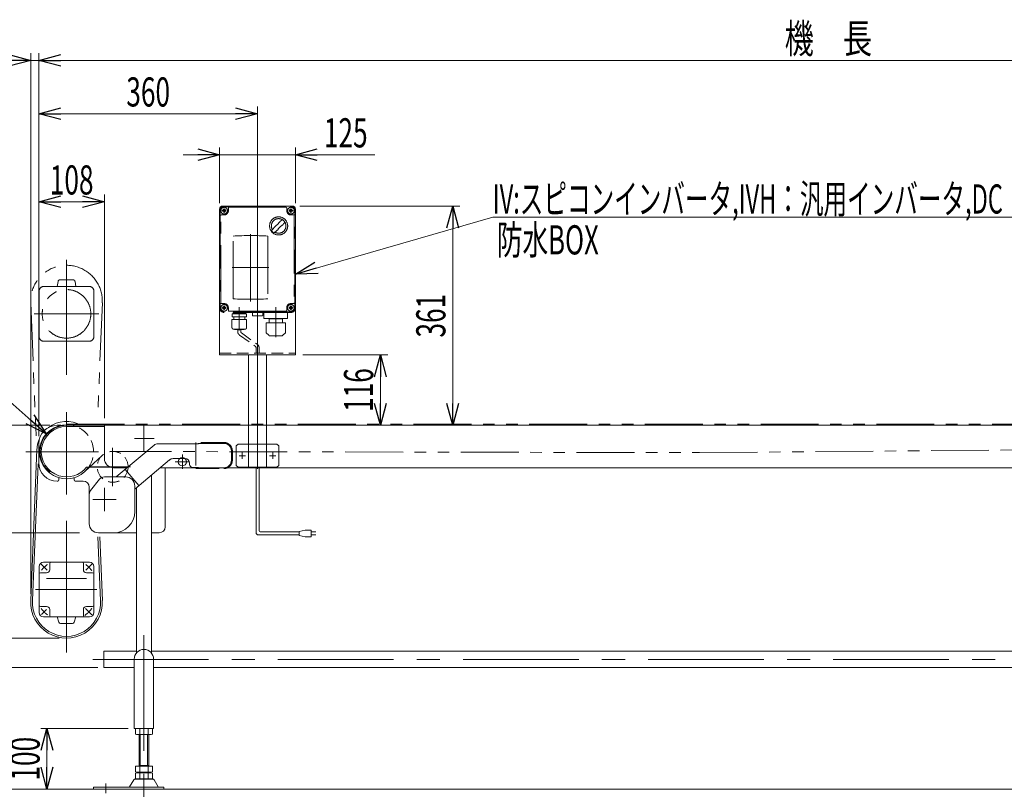
# Model space of a CAD drawing. Units: millimetres. Extents: x -2364 to 2364, y -1622 to 1622.
# Drawn here: x -1538 to 83, y -522 to 745 of the extents above; entities that cross this region are included whole.
import ezdxf
from ezdxf.enums import TextEntityAlignment as Align

# ---------------------------------------------------------------- set-up
doc = ezdxf.new("R2010")
doc.units = ezdxf.units.MM
doc.header["$LTSCALE"] = 3
for name, pattern in [('CENTER', [50.8, 31.75, -6.35, 6.35, -6.35]), ('CENTERX2', [101.6, 63.5, -12.7, 12.7, -12.7]), ('DASHED2', [9.525, 6.35, -3.175]), ('DIVIDE', [31.75, 12.7, -6.35, 0, -6.35, 0, -6.35]), ('PHANTOM', [63.5, 31.75, -6.35, 6.35, -6.35, 6.35, -6.35])]:
    doc.linetypes.add(name, pattern=pattern)
doc.layers.add('L-03', color=7, linetype='Continuous')
doc.layers.add('L-3', color=7, linetype='Continuous')
doc.styles.add('dcStyle0', font='ＭＳ Ｐゴシック')
doc.dimstyles.new('dc_Diam06', dxfattribs={"dimtxt": 48, "dimasz": 36.000023, "dimexe": 6, "dimexo": 6, "dimgap": 10, "dimtad": 2, "dimtih": 1, "dimtoh": 1, "dimdsep": 46, "dimtxsty": 'dcStyle0', "dimblk1": 'OPEN30', "dimblk2": 'OPEN30', "dimsah": 1, "dimcen": 0.09, "dimclrd": 2, "dimclre": 2, "dimclrt": 2, "dimadec": 0, "dimazin": 2, "dimtfac": 1, "dimtdec": 4, "dimtofl": 0, "dimtmove": 0, "dimatfit": 3, "dimfxl": 1, "dimarcsym": 1})
doc.dimstyles.new('dc_Rotated', dxfattribs={"dimtxt": 48, "dimasz": 36.000023, "dimexe": 10, "dimexo": 6, "dimgap": 12, "dimtad": 3, "dimdsep": 46, "dimtxsty": 'dcStyle0', "dimblk1": 'OPEN30', "dimblk2": 'OPEN30', "dimsah": 1, "dimcen": 0.09, "dimclrd": 2, "dimclre": 2, "dimclrt": 2, "dimadec": 0, "dimazin": 2, "dimtfac": 1, "dimtdec": 4, "dimtmove": 0, "dimatfit": 3, "dimfxl": 1, "dimarcsym": 1})
doc.dimstyles.new('dc_Rotated_F2', dxfattribs={"dimtxt": 48, "dimasz": 36.000023, "dimexe": 6, "dimexo": 6, "dimgap": 12, "dimtad": 3, "dimdsep": 46, "dimtxsty": 'dcStyle0', "dimblk1": 'OPEN30', "dimblk2": 'OPEN30', "dimsah": 1, "dimcen": 0.09, "dimse1": 1, "dimclrd": 2, "dimclre": 2, "dimclrt": 2, "dimadec": 0, "dimazin": 2, "dimtfac": 1, "dimtdec": 4, "dimtmove": 0, "dimatfit": 3, "dimfxl": 1, "dimarcsym": 1})

# ---------------------------------------------------------------- blocks, each defined once
blk = doc.blocks.new('_Open30')
at = {"color": 0, "linetype": 'ByBlock', "lineweight": -2}
for p, q in [((-1, 0.267949), (0, 0)), ((0, 0), (-1, -0.267949)), ((0, 0), (-1, 0))]:
    blk.add_line(p, q, dxfattribs=at)
blk = doc.blocks.new('*D4')
at = {"color": 2, "linetype": 'Continuous', "lineweight": 13}
for p, q in [((-1506.4, 59.2), (-1506.4, 602.1)), ((-1146.4, 110.4), (-1146.4, 602.1)), ((-1506.4, 590.1), (-1146.4, 590.1))]:
    blk.add_line(p, q, dxfattribs=at)
at = {"color": 2, "xscale": 36.00003369138344, "yscale": 35.99987241868372}
for p, rotation in [((-1506.4, 590.1), 180), ((-1146.4, 590.1), 360)]:
    blk.add_blockref('_Open30', p, dxfattribs=dict(at, rotation=rotation))
at = {"color": 2, "style": 'dcStyle0', "width": 0.6875}
blk.add_text('360', height=48, dxfattribs=at).set_placement((-1362.4, 602.1), (-1290.4, 602.1), align=Align.FIT)
blk = doc.blocks.new('*D6')
at = {"color": 2, "linetype": 'Continuous', "lineweight": 13}
for p, q in [((-1524.8, 77.2), (-1658.9, 77.2)), ((-1648.9, -99.8), (-1648.9, 77.2)), ((-1439.5, -99.8), (-1658.9, -99.8))]:
    blk.add_line(p, q, dxfattribs=at)
at = {"color": 2, "xscale": 36.00003369138344, "yscale": 35.99987241868372}
for p, rotation in [((-1648.9, 77.2), 90), ((-1648.9, -99.8), 270)]:
    blk.add_blockref('_Open30', p, dxfattribs=dict(at, rotation=rotation))
at = {"color": 2, "style": 'dcStyle0', "width": 0.6875}
blk.add_text('177', height=48, rotation=90, dxfattribs=at).set_placement((-1660.9, -47.3), (-1660.9, 24.7), align=Align.FIT)
blk = doc.blocks.new('*D7')
at = {"color": 2, "linetype": 'Continuous', "lineweight": 13}
for p, q in [((-1524.8, 77.2), (-1850.1, 77.2)), ((-1840.1, -521.8), (-1840.1, 77.2)), ((-1485.4, -521.8), (-1850.1, -521.8))]:
    blk.add_line(p, q, dxfattribs=at)
at = {"color": 2, "xscale": 36.00003369138344, "yscale": 35.99987241868372}
for p, rotation in [((-1840.1, 77.2), 90), ((-1840.1, -521.8), 270)]:
    blk.add_blockref('_Open30', p, dxfattribs=dict(at, rotation=rotation))
at = {"color": 4, "style": 'dcStyle0', "width": 0.718695}
blk.add_text('機 高±50', height=48, rotation=90, dxfattribs=at).set_placement((-1852.1, -330.3), (-1852.1, -114.3), align=Align.FIT)
blk = doc.blocks.new('*D9')
at = {"color": 2, "linetype": 'Continuous', "lineweight": 13}
for p, q in [((-1506.4, 59.2), (-1506.4, 690)), ((1093.6, 72.2), (1093.6, 690)), ((-1506.4, 678), (1093.6, 678))]:
    blk.add_line(p, q, dxfattribs=at)
at = {"color": 2, "xscale": 36.00003369138344, "yscale": 35.99987241868372}
for p, rotation in [((-1506.4, 678), 180), ((1093.6, 678), 360)]:
    blk.add_blockref('_Open30', p, dxfattribs=dict(at, rotation=rotation))
at = {"color": 2, "style": 'dcStyle0', "width": 0.774103}
blk.add_text('機\u3000長', height=48, dxfattribs=at).set_placement((-278.4, 690), (-134.4, 690), align=Align.FIT)
blk = doc.blocks.new('*D15')
at = {"color": 2, "linetype": 'Continuous', "lineweight": 13}
for p, q in [((-1506.4, 59.2), (-1506.4, 457.2)), ((-1398.4, 89.2), (-1398.4, 457.2)), ((-1506.4, 445.2), (-1398.4, 445.2))]:
    blk.add_line(p, q, dxfattribs=at)
at = {"color": 2, "xscale": 36.00003369138344, "yscale": 35.99987241868372}
for p, rotation in [((-1506.4, 445.2), 180), ((-1398.4, 445.2), 360)]:
    blk.add_blockref('_Open30', p, dxfattribs=dict(at, rotation=rotation))
at = {"color": 2, "style": 'dcStyle0', "width": 0.6875}
blk.add_text('108', height=48, dxfattribs=at).set_placement((-1488.4, 457.2), (-1416.4, 457.2), align=Align.FIT)
blk = doc.blocks.new('*D18')
at = {"color": 2, "linetype": 'Continuous', "lineweight": 13}
for p, q in [((-1795.8, 225.6), (-1677.8, 225.6)), ((-1677.8, 225.6), (-1494.2, 63.1))]:
    blk.add_line(p, q, dxfattribs=at)
at = {"color": 2, "xscale": 36.00003369138344, "yscale": 35.99987241868372, "rotation": 318.5014689745652}
blk.add_blockref('_Open30', (-1494.2, 63.1), dxfattribs=at)
at = {"color": 2, "style": 'dcStyle0', "width": 0.6875}
blk.add_text('φ89', height=48, dxfattribs=at).set_placement((-1783.8, 235.6), (-1687.8, 235.6), align=Align.FIT)
blk = doc.blocks.new('*D20')
at = {"color": 2, "linetype": 'Continuous', "lineweight": 13}
for p, q in [((-1359.4, -421.8), (-1503.1, -421.8)), ((-1493.1, -521.8), (-1493.1, -421.8)), ((-1426.4, -521.8), (-1503.1, -521.8))]:
    blk.add_line(p, q, dxfattribs=at)
at = {"color": 2, "xscale": 36.00003369138344, "yscale": 35.99987241868372}
for p, rotation in [((-1493.1, -421.8), 90), ((-1493.1, -521.8), 270)]:
    blk.add_blockref('_Open30', p, dxfattribs=dict(at, rotation=rotation))
at = {"color": 2, "style": 'dcStyle0', "width": 0.6875}
blk.add_text('100', height=48, rotation=90, dxfattribs=at).set_placement((-1505.1, -507.8), (-1505.1, -435.8), align=Align.FIT)
blk = doc.blocks.new('*D21')
at = {"color": 2, "linetype": 'Continuous', "lineweight": 13}
for p, q in [((-1409.4, -321.8), (-1598.1, -321.8)), ((-1588.1, -521.8), (-1588.1, -321.8)), ((-1436.4, -521.8), (-1598.1, -521.8))]:
    blk.add_line(p, q, dxfattribs=at)
at = {"color": 2, "xscale": 36.00003369138344, "yscale": 35.99987241868372}
for p, rotation in [((-1588.1, -321.8), 90), ((-1588.1, -521.8), 270)]:
    blk.add_blockref('_Open30', p, dxfattribs=dict(at, rotation=rotation))
at = {"color": 2, "style": 'dcStyle0', "width": 0.6875}
blk.add_text('200', height=48, rotation=90, dxfattribs=at).set_placement((-1600.1, -457.8), (-1600.1, -385.8), align=Align.FIT)
blk = doc.blocks.new('*D23')
at = {"color": 2, "linetype": 'Continuous', "lineweight": 13}
for p, q in [((-1076.9, 438.2), (-813, 438.2)), ((-825, 77.2), (-825, 438.2))]:
    blk.add_line(p, q, dxfattribs=at)
at = {"color": 2, "xscale": 36.00003369138344, "yscale": 35.99987241868372}
for p, rotation in [((-825, 438.2), 90), ((-825, 77.2), 270)]:
    blk.add_blockref('_Open30', p, dxfattribs=dict(at, rotation=rotation))
at = {"color": 2, "style": 'dcStyle0', "width": 0.6875}
blk.add_text('361', height=48, rotation=90, dxfattribs=at).set_placement((-837, 221.7), (-837, 293.7), align=Align.FIT)
blk = doc.blocks.new('*D24')
at = {"color": 2, "linetype": 'Continuous', "lineweight": 13}
for p, q in [((-1268.9, 522.8), (-1208.9, 522.8)), ((-1208.9, 443.2), (-1208.9, 534.8)), ((-1208.9, 522.8), (-1083.9, 522.8)), ((-1083.9, 443.2), (-1083.9, 534.8)), ((-953.1, 522.8), (-1083.9, 522.8))]:
    blk.add_line(p, q, dxfattribs=at)
at = {"color": 2, "xscale": 36.00003369138344, "yscale": 35.99987241868372}
for p, rotation in [((-1208.9, 522.8), 360), ((-1083.9, 522.8), 180)]:
    blk.add_blockref('_Open30', p, dxfattribs=dict(at, rotation=rotation))
at = {"color": 2, "style": 'dcStyle0', "width": 0.6875}
blk.add_text('125', height=48, dxfattribs=at).set_placement((-1037.1, 534.8), (-965.1, 534.8), align=Align.FIT)
blk = doc.blocks.new('*D35')
at = {"color": 2, "linetype": 'Continuous', "lineweight": 13}
for p, q in [((-1071.9, 193.2), (-932, 193.2)), ((-944, 77.2), (-944, 193.2))]:
    blk.add_line(p, q, dxfattribs=at)
at = {"color": 2, "xscale": 36.00003369138344, "yscale": 35.99987241868372}
for p, rotation in [((-944, 193.2), 90), ((-944, 77.2), 270)]:
    blk.add_blockref('_Open30', p, dxfattribs=dict(at, rotation=rotation))
at = {"color": 2, "style": 'dcStyle0', "width": 0.6875}
blk.add_text('116', height=48, rotation=90, dxfattribs=at).set_placement((-956, 99.2), (-956, 171.2), align=Align.FIT)
blk = doc.blocks.new('DC_IMAGEDIMGROUP_5')
at = {"color": 2, "linetype": 'Continuous', "lineweight": 13}
for p, q in [((-1519.9, -200.3), (-1519.9, 690)), ((-1506.4, 59.2), (-1506.4, 690)), ((-1674.6, 678), (-1519.9, 678)), ((-1519.9, 678), (-1506.4, 678)), ((-1446.4, 678), (-1506.4, 678))]:
    blk.add_line(p, q, dxfattribs=at)
at = {"color": 2, "xscale": 36.00003369138344, "yscale": 35.99987241868372}
for p, rotation in [((-1519.9, 678), 360), ((-1506.4, 678), 180)]:
    blk.add_blockref('_Open30', p, dxfattribs=dict(at, rotation=rotation))
at = {"color": 2, "style": 'dcStyle0', "width": 0.807452}
blk.add_text('13.5', height=48, dxfattribs=at).set_placement((-1662.6, 690), (-1566.6, 690), align=Align.FIT)
blk = doc.blocks.new('DC_GROUP_W_TBH200UD_S_010_9_13')
at = {"color": 2, "linetype": 'Continuous', "lineweight": 13}
for p, q in [((-1083.9, 326.3), (-759, 419.9)), ((-759, 419.9), (508.2, 419.9))]:
    blk.add_line(p, q, dxfattribs=at)
at = {"color": 2, "xscale": 36.00003369138344, "yscale": 35.99987241868372, "rotation": 196.0763370511602}
blk.add_blockref('_Open30', (-1083.9, 326.3), dxfattribs=at)
at = {"color": 2, "style": 'dcStyle0', "width": 0.649171}
blk.add_text('IV:スピコンインバータ,IVH：汎用インバータ,DC：コントロールユニット', height=48, dxfattribs=at).set_placement((-759, 425.9), (508.2, 425.9), align=Align.FIT)
blk = doc.blocks.new('DC_GROUP_W_TBH200UD_S_010_9_20')
at = {"color": 3, "linetype": 'Continuous', "lineweight": 13}
for p, q in [((-1470.2, 77.2), (-1476.4, 77.2)), ((-1506.4, 47.2), (-1506.4, 15.2)), ((-1298.4, -89.8), (-1298.4, 7.2)), ((-1475.4, -14.8), (-1476.4, -14.8)), ((-1473.4, -9), (-1473.4, -12.8)), ((-1448.4, -9), (-1448.4, -12.8)), ((-1446.4, -14.8), (-1433.4, -14.8)), ((-1423.4, -24.8), (-1423.4, -84.8)), ((-1388.4, -99.8), (-1345.9, -99.8)), ((-1320.9, -99.8), (-1308.4, -99.8)), ((-1320.9, -421.8), (-1345.9, -421.8)), ((-1339.4, -431.8), (-1339.4, -483)), ((-1327.4, -483), (-1327.4, -431.8)), ((-1339.4, -505), (-1339.4, -505.3)), ((-1327.4, -505.3), (-1327.4, -505))]:
    blk.add_line(p, q, dxfattribs=at)
at = {"color": 7, "linetype": 'Continuous', "lineweight": 13}
for p, q in [((-1398.4, 77.2), (-1460.9, 77.2)), ((-1398.4, 75.2), (-1460.9, 75.2)), ((-1320.9, -297.9), (-1320.9, -4.6)), ((-1345.9, -25.6), (-1345.9, -297.9)), ((-1349.4, -372.8), (-1349.4, -307.8)), ((-1349.4, -307.8), (-1349.4, -421.8)), ((-1317.4, -421.8), (-1317.4, -307.8)), ((-1349.4, -421.8), (-1317.4, -421.8)), ((-1347.2, -421.8), (-1319.5, -421.8)), ((-1347.2, -422.4), (-1347.2, -431.3)), ((-1343.8, -421.8), (-1323, -421.8)), ((-1343.8, -431.8), (-1323, -431.8)), ((-1341.4, -431.8), (-1341.4, -484)), ((-1340.3, -422.4), (-1340.3, -431.3)), ((-1339.4, -421.8), (-1327.4, -421.8)), ((-1326.4, -422.4), (-1326.4, -431.3)), ((-1325.4, -484), (-1325.4, -431.8)), ((-1319.5, -422.4), (-1319.5, -431.3)), ((-1347.2, -484), (-1347.2, -493.5)), ((-1319.5, -484), (-1347.2, -484)), ((-1325.4, -483), (-1341.4, -483)), ((-1340.3, -484), (-1340.3, -493.5)), ((-1326.4, -484), (-1326.4, -493.5)), ((-1319.5, -484), (-1319.5, -493.5)), ((-1347.2, -495.6), (-1347.2, -504.5)), ((-1323, -494), (-1343.8, -494)), ((-1323, -495), (-1343.8, -495)), ((-1341.4, -494), (-1341.4, -495)), ((-1340.3, -495.6), (-1340.3, -504.5)), ((-1326.4, -495.6), (-1326.4, -504.5)), ((-1325.4, -494), (-1325.4, -495)), ((-1319.5, -495.6), (-1319.5, -504.5)), ((-1416.4, -521.8), (-1416.4, -518.6)), ((-1357.9, -518.6), (-1416.4, -518.6)), ((-1358.9, -518.6), (-1307.8, -518.6)), ((-1357.1, -518.1), (-1350.2, -506.8)), ((-1347.6, -505.3), (-1341.9, -505.3)), ((-1343.8, -505), (-1323, -505)), ((-1324.9, -505.3), (-1341.9, -505.3)), ((-1341.4, -505), (-1341.4, -505.3)), ((-1325.4, -505.3), (-1325.4, -505)), ((-1324.9, -505.3), (-1319.1, -505.3)), ((-1316.5, -506.8), (-1309.7, -518.1)), ((-1300.9, -518.6), (-1308.8, -518.6)), ((-1300.9, -521.8), (-1300.9, -518.6)), ((-1357.3, -521.8), (-1416.4, -521.8)), ((-1309.5, -521.8), (-1357.3, -521.8)), ((-1300.9, -521.8), (-1309.5, -521.8))]:
    blk.add_line(p, q, dxfattribs=at)
at = {"color": 3, "linetype": 'CENTERX2', "lineweight": 13}
for p, q in [((-1333.4, 33.6), (-1333.4, 77.1)), ((-1316.4, 55.2), (-1348.9, 55.2)), ((-1333.4, -268.3), (-1333.4, -543.8)), ((-1396.4, -512.5), (-1396.4, -528.3))]:
    blk.add_line(p, q, dxfattribs=at)
at = {"color": 7, "linetype": 'Continuous', "lineweight": 18}
for p, q in [((-1487.5, 1.9), (-1488.8, 0.3)), ((-1428.1, 8.2), (-1388.8, 8.2)), ((-1421.2, -30.1), (-1406.4, -11.6)), ((-1398.6, -7.8), (-1363.4, -7.8)), ((-1348.4, -22.8), (-1348.4, -64.8)), ((-1423.4, -36.3), (-1423.4, -84.8)), ((-1408.4, -99.8), (-1383.4, -99.8))]:
    blk.add_line(p, q, dxfattribs=at)
at = {"color": 3, "linetype": 'Continuous', "lineweight": 13}
for centre, radius, start, end in [((-1476.4, 47.2), 30, 90, 180), ((-1476.4, 15.2), 30, 180, 270), ((-1475.4, -12.8), 2, 270, 0), ((-1446.4, -12.8), 2, 180, 270), ((-1433.4, -24.8), 10, 0, 90), ((-1408.4, -84.8), 15, 180, 270), ((-1308.4, -89.8), 10, 270, 0)]:
    blk.add_arc(centre, radius, start, end, dxfattribs=at)
at = {"color": 7, "linetype": 'Continuous', "lineweight": 13}
for centre, radius, start, end in [((-1460.9, 33.7), 43.5, 90, 180), ((-1460.9, 33.7), 41.5, 90, 252.47), ((-1460.9, 33.7), 43.5, 180, 230), ((-1460.9, 33.7), 41.5, 252.47, 322.0875), ((-1333.4, -307.8), 16, 90, 180), ((-1333.4, -307.8), 16, 0, 90), ((-1343.8, -433.3), 11.5, 72.412, 107.588), ((-1343.8, -420.4), 11.5, 252.412, 287.588), ((-1333.4, -466.9), 45.1, 81.1539, 98.8461), ((-1333.4, -466.9), 45.1, 81.1539, 98.8461), ((-1333.4, -386.8), 45.1, 261.1539, 278.8461), ((-1323, -433.3), 11.5, 72.412, 107.588), ((-1323, -420.4), 11.5, 252.412, 287.588), ((-1343.8, -482.6), 11.5, 252.412, 287.588), ((-1343.8, -506.5), 11.5, 72.412, 107.588), ((-1333.4, -449), 45.1, 261.1539, 278.8461), ((-1333.4, -540.1), 45.1, 81.1539, 98.8461), ((-1323, -482.6), 11.5, 252.412, 287.588), ((-1323, -506.5), 11.5, 72.412, 107.588), ((-1357.9, -517.6), 1, 270, 329.8987), ((-1347.6, -508.3), 3, 90, 149.8987), ((-1343.8, -493.6), 11.5, 252.412, 287.588), ((-1333.4, -460), 45.1, 261.1539, 278.8461), ((-1323, -493.6), 11.5, 252.412, 287.588), ((-1319.1, -508.3), 3, 30.1013, 90), ((-1308.8, -517.6), 1, 210.1013, 270)]:
    blk.add_arc(centre, radius, start, end, dxfattribs=at)
at = {"color": 7, "linetype": 'Continuous', "lineweight": 18}
for centre, radius, start, end in [((-1398.6, -17.8), 10, 90, 141.3402), ((-1363.4, -22.8), 15, 0, 90), ((-1413.4, -36.3), 10, 141.3402, 180), ((-1383.4, -64.8), 35, 270, 0), ((-1408.4, -84.8), 15, 180.0005, 270)]:
    blk.add_arc(centre, radius, start, end, dxfattribs=at)
blk = doc.blocks.new('DC_GROUP_W_TBH200UD_S_010_9_22')
at = {"color": 3, "linetype": 'CENTER', "lineweight": 13}
for p, q in [((-1398.4, -25.6), (-1398.4, -64)), ((-1379.2, -44.8), (-1417.6, -44.8))]:
    blk.add_line(p, q, dxfattribs=at)
blk = doc.blocks.new('DC_GROUP_W_TBH200UD_S_010_9_23')
at = {"color": 150, "linetype": 'DIVIDE', "lineweight": 13}
for p, q in [((-1201.8, 48.9), (-1247.8, 48.9)), ((-1247.8, 48.9), (-1247.8, 5.9)), ((-1187.8, 19.9), (-1187.8, 34.9)), ((-1247.8, 5.9), (-1201.8, 5.9))]:
    blk.add_line(p, q, dxfattribs=at)
for centre, start, end in [((-1201.8, 34.9), 0, 90), ((-1201.8, 19.9), 270, 0)]:
    blk.add_arc(centre, 14, start, end, dxfattribs=at)
blk = doc.blocks.new('DC_GROUP_W_TBH200UD_S_010_9_21')
at = {"color": 7, "linetype": 'Continuous', "lineweight": 18}
for p, q in [((-1379.1, -7.8), (-1316.7, 44.6)), ((-1310.3, 46.9), (-1244.3, 46.9)), ((-1244.3, 46.9), (-1243.8, 47.4)), ((-1243.8, 47.4), (-1201.8, 47.4)), ((-1189.3, 34.9), (-1189.3, 19.9)), ((-1348.4, -27.7), (-1291.4, 20.1)), ((-1285, 22.4), (-1265.8, 22.4)), ((-1364.2, 4.7), (-1341.7, -22.1)), ((-1258.3, 14.9), (-1258.3, 12.9)), ((-1253.3, 7.9), (-1244.3, 7.9)), ((-1244.3, 7.9), (-1243.8, 7.4)), ((-1243.8, 7.4), (-1201.8, 7.4))]:
    blk.add_line(p, q, dxfattribs=at)
for centre, radius, start, end in [((-1310.3, 36.9), 10, 90, 130), ((-1201.8, 34.9), 12.5, 0, 90), ((-1285, 12.4), 10, 90, 130), ((-1265.8, 14.9), 7.5, 0, 90), ((-1201.8, 19.9), 12.5, 270, 0), ((-1253.3, 12.9), 5, 180, 270)]:
    blk.add_arc(centre, radius, start, end, dxfattribs=at)
at = {"linetype": 'Continuous'}
for name in ['DC_GROUP_W_TBH200UD_S_010_9_23', 'DC_GROUP_W_TBH200UD_S_010_9_22']:
    blk.add_blockref(name, (0, 0), dxfattribs=at)
blk = doc.blocks.new('DC_GROUP_W_TBH200UD_S_010_9_24')
at = {"color": 7, "linetype": 'Continuous', "lineweight": 18}
for p, q in [((-1505.9, -155.3), (-1505.9, -231.3)), ((-1498.9, -148.3), (-1422.9, -148.3)), ((-1488.6, -150.3), (-1488.6, -160.6)), ((-1433.1, -150.3), (-1433.1, -160.6)), ((-1415.9, -155.3), (-1415.9, -231.3)), ((-1493.6, -165.6), (-1503.9, -165.6)), ((-1428.1, -165.6), (-1417.9, -165.6)), ((-1493.6, -221.1), (-1503.9, -221.1)), ((-1488.6, -236.3), (-1488.6, -226.1)), ((-1433.1, -236.3), (-1433.1, -226.1)), ((-1428.1, -221.1), (-1417.9, -221.1)), ((-1498.9, -238.3), (-1422.9, -238.3)), ((-1473.5, -247.2), (-1476.4, -238.3)), ((-1448.2, -247.2), (-1445.4, -238.3)), ((-1470.7, -249.3), (-1451.1, -249.3))]:
    blk.add_line(p, q, dxfattribs=at)
at = {"color": 3, "linetype": 'CENTERX2', "lineweight": 13}
for p, q in [((-1492.9, -161.3), (-1502.7, -151.5)), ((-1419, -151.4), (-1428.8, -161.3)), ((-1511.7, -193.3), (-1410.7, -193.3)), ((-1493.6, -226), (-1501.8, -234.3)), ((-1419.4, -234.8), (-1429.5, -224.7))]:
    blk.add_line(p, q, dxfattribs=at)
at = {"color": 3, "linetype": 'CENTER', "lineweight": 13}
blk.add_line((-1427.9, -175.3), (-1493.9, -175.3), dxfattribs=at)
at = {"color": 7, "linetype": 'Continuous', "lineweight": 18}
for centre, radius, start, end in [((-1498.9, -155.3), 7, 90, 180), ((-1493.6, -160.6), 5, 270, 0), ((-1486.6, -150.3), 2, 90, 180), ((-1435.1, -150.3), 2, 360, 90), ((-1428.1, -160.6), 5, 180, 270), ((-1422.9, -155.3), 7, 360, 90), ((-1503.9, -167.6), 2, 90, 180), ((-1417.9, -167.6), 2, 360, 90), ((-1503.9, -219.1), 2, 180, 270), ((-1493.6, -226.1), 5, 360, 90), ((-1428.1, -226.1), 5, 90, 180), ((-1417.9, -219.1), 2, 270, 0), ((-1498.9, -231.3), 7, 180, 270), ((-1486.6, -236.3), 2, 180, 270), ((-1435.1, -236.3), 2, 270, 0), ((-1422.9, -231.3), 7, 270, 360), ((-1470.7, -246.3), 3, 197.6501, 270), ((-1451.1, -246.3), 3, 270, 342.3499)]:
    blk.add_arc(centre, radius, start, end, dxfattribs=at)
at = {"color": 3, "linetype": 'CENTERX2', "lineweight": 13}
for start, end in [(127.2399, 142.0141), (36.6915, 52.6154), (216.9027, 233.0074), (305.2323, 323.6564)]:
    blk.add_arc((-1460.9, -193.3), 52, start, end, dxfattribs=at)
blk = doc.blocks.new('DC_GROUP_W_TBH200UD_S_010_9_25')
at = {"color": 7, "linetype": 'Continuous', "lineweight": 18}
for p, q in [((-1519.8, -211.2), (-1509.8, 37.2)), ((-1401.9, -211.2), (-1406.2, -106.2))]:
    blk.add_line(p, q, dxfattribs=at)
at = {"color": 3, "linetype": 'Continuous', "lineweight": 13}
for p, q in [((-1507.7, 13.9), (-1516.8, -211.4)), ((-1404.9, -211.4), (-1409.2, -106.3))]:
    blk.add_line(p, q, dxfattribs=at)
at = {"color": 3, "linetype": 'CENTERX2', "lineweight": 13}
for p, q in [((-1460.9, -270.4), (-1460.9, -55.8)), ((-1460.9, -262.3), (-1460.9, -297.1))]:
    blk.add_line(p, q, dxfattribs=at)
at = {"color": 7, "linetype": 'Continuous', "lineweight": 18}
blk.add_arc((-1460.9, -214.3), 59, 176.983, 3.017, dxfattribs=at)
at = {"color": 3, "linetype": 'Continuous', "lineweight": 13}
blk.add_arc((-1460.9, -214.3), 56, 176.9641, 3.0357, dxfattribs=at)
blk = doc.blocks.new('*D59')
at = {"color": 2, "linetype": 'Continuous', "lineweight": 13}
for p, q in [((-1488.4, 77.2), (-1762.3, 77.2)), ((-1750.3, -273.3), (-1750.3, 77.2)), ((-1472.9, -273.3), (-1762.3, -273.3))]:
    blk.add_line(p, q, dxfattribs=at)
at = {"color": 2, "xscale": 36.00003369138344, "yscale": 35.99987241868372}
for p, rotation in [((-1750.3, 77.2), 90), ((-1750.3, -273.3), 270)]:
    blk.add_blockref('_Open30', p, dxfattribs=dict(at, rotation=rotation))
at = {"color": 2, "style": 'dcStyle0', "width": 0.780226}
blk.add_text('350.5', height=48, rotation=90, dxfattribs=at).set_placement((-1762.3, -158.1), (-1762.3, -38.1), align=Align.FIT)
blk = doc.blocks.new('DC_GROUP_W_TBH200UD_S_010_9_30')
at = {"color": 3, "linetype": 'CENTERX2', "lineweight": 13}
for p, q in [((-1460.9, 349.7), (-1460.9, 160.2)), ((-1407.9, 260.7), (-1513.9, 260.7))]:
    blk.add_line(p, q, dxfattribs=at)
at = {"color": 140, "linetype": 'PHANTOM', "lineweight": 13}
for p, q in [((-1476.4, 305.7), (-1474.8, 314.2)), ((-1471.9, 316.7), (-1449.9, 316.7)), ((-1446.9, 314.2), (-1445.4, 305.7)), ((-1505.9, 298.7), (-1505.9, 222.7)), ((-1422.9, 305.7), (-1498.9, 305.7)), ((-1415.9, 222.7), (-1415.9, 298.7)), ((-1519.8, 278.6), (-1511, 60.1)), ((-1401.9, 278.6), (-1409.5, 90.8)), ((-1498.9, 215.7), (-1422.9, 215.7))]:
    blk.add_line(p, q, dxfattribs=at)
blk.add_circle((-1460.9, 260.7), 40, dxfattribs=at)
for centre, radius, start, end in [((-1460.9, 281.7), 59, 356.983, 183.017), ((-1471.9, 313.7), 3, 90, 169.6952), ((-1449.9, 313.7), 3, 10.3048, 90), ((-1498.9, 298.7), 7, 90, 180), ((-1422.9, 298.7), 7, 0, 90), ((-1498.9, 222.7), 7, 180, 270), ((-1422.9, 222.7), 7, 270, 0)]:
    blk.add_arc(centre, radius, start, end, dxfattribs=at)
blk = doc.blocks.new('DC_GROUP_W_TBH200UD_S_010_9_4')
at = {"layer": 'L-03', "color": 7, "linetype": 'Continuous', "lineweight": 13}
for p, q in [((-1088.9, 438.2), (-1203.9, 438.2)), ((-1208.9, 433.2), (-1208.9, 193.2)), ((-1083.9, 433.2), (-1083.9, 193.2)), ((-1083.9, 193.2), (-1208.9, 193.2)), ((-1161.4, 77.2), (-1161.4, 193.2)), ((-1131.4, 77.2), (-1131.4, 193.2))]:
    blk.add_line(p, q, dxfattribs=at)
at = {"layer": 'L-03', "color": 3, "linetype": 'CENTERX2', "lineweight": 13}
for p, q in [((-1146.4, 443.7), (-1146.4, 5.7)), ((-1166.1, 27.2), (-1176.6, 27.2)), ((-1171.4, 21.9), (-1171.4, 32.4)), ((-1116.1, 27.2), (-1126.6, 27.2)), ((-1121.4, 21.9), (-1121.4, 32.4))]:
    blk.add_line(p, q, dxfattribs=at)
at = {"layer": 'L-03', "color": 91, "linetype": 'PHANTOM', "lineweight": 13}
for p, q in [((-1197.8, 430.7), (-1205, 430.7)), ((-1201.4, 434.3), (-1201.4, 427.1)), ((-1087.8, 430.7), (-1095, 430.7)), ((-1091.4, 434.3), (-1091.4, 427.2)), ((-1197.8, 270.7), (-1204.6, 270.7)), ((-1201.4, 274.3), (-1201.4, 267.8)), ((-1087.8, 270.7), (-1095, 270.7)), ((-1091.4, 274.3), (-1091.4, 267.1)), ((-1161.4, 8.2), (-1161.4, 77.2)), ((-1131.4, 8.2), (-1131.4, 77.2)), ((-1181.4, 43.2), (-1178.4, 46.2)), ((-1181.4, 43.2), (-1181.4, 11.2)), ((-1114.4, 46.2), (-1178.4, 46.2)), ((-1114.4, 46.2), (-1111.4, 43.2)), ((-1111.4, 11.2), (-1111.4, 43.2)), ((-1181.4, 11.2), (-1178.4, 8.2)), ((-1178.4, 8.2), (-1114.4, 8.2)), ((-1111.4, 11.2), (-1114.4, 8.2))]:
    blk.add_line(p, q, dxfattribs=at)
at = {"layer": 'L-03', "color": 4, "linetype": 'DASHED2', "lineweight": 13}
blk.add_line((-1208.9, 196.2), (-1083.9, 196.2), dxfattribs=at)
at = {"layer": 'L-03', "color": 7, "linetype": 'Continuous', "lineweight": 13}
for centre, start, end in [((-1203.9, 433.2), 90, 180), ((-1088.9, 433.2), 0, 90)]:
    blk.add_arc(centre, 5, start, end, dxfattribs=at)

msp = doc.modelspace()

# ---------------------------------------------------------------- linework, layer by layer
at = {"color": 4, "linetype": 'DASHED2', "lineweight": 13}
for p, q in [((-1178.851, 234.98), (-1178.851, 230.953)), ((-1173.851, 234.98), (-1173.851, 230.953)), ((-1172.851, 229.221), (-1146.867, 210.561)), ((-1175.851, 225.757), (-1149.867, 207.097)), ((-1148.867, 205.365), (-1148.867, 195.98)), ((-1143.867, 205.365), (-1143.867, 195.98))]:
    msp.add_line(p, q, dxfattribs=at)
at = {"color": 3, "linetype": 'CENTERX2', "lineweight": 13}
for p, q in [((-1460.867, 99.012), (-1460.867, -36.838)), ((-1527.717, 33.662), (-1407.974, 33.662)), ((-1384.886, -22.932), (-1384.886, 40.068)), ((-1258.414, 17.191), (-1281.854, 17.191)), ((-1270.134, 5.471), (-1270.134, 28.912)), ((-1355.301, 8.764), (-1420.301, 8.764)), ((-1417.515, -308.238), (786.621, -308.238))]:
    msp.add_line(p, q, dxfattribs=at)
at = {"color": 140, "linetype": 'PHANTOM', "lineweight": 13}
for p, q in [((-1460.867, 79.162), (1076.633, 79.162)), ((-1383.05, 34.098), (-418.367, 32.162)), ((-418.367, 32.162), (1076.633, 45.162)), ((-1430.625, 1.017), (-1402.148, 27.398))]:
    msp.add_line(p, q, dxfattribs=at)
at = {"color": 7, "linetype": 'Continuous', "lineweight": 13}
for p, q in [((-1460.867, 77.162), (920.341, 77.162)), ((-1361.287, 7.162), (-1383.367, 7.162)), ((1018.633, 7.162), (-1306.836, 7.162)), ((-1399.367, -321.838), (-1399.367, -294.638)), ((-1399.367, -294.638), (-1345.867, -294.638)), ((-1320.867, -294.638), (681.133, -294.638)), ((-1349.367, -321.838), (-1399.367, -321.838)), ((677.633, -321.838), (-1317.367, -321.838))]:
    msp.add_line(p, q, dxfattribs=at)
at = {"color": 7, "linetype": 'Continuous', "lineweight": 18}
msp.add_line((-1398.367, 22.162), (-1398.367, 77.162), dxfattribs=at)
at = {"color": 140, "linetype": 'Continuous', "lineweight": 13}
for p, q in [((-1148.867, -99.39), (-1148.867, 7.162)), ((-1143.867, -96.39), (-1143.867, 7.162)), ((-1067.815, -95.39), (-1077.815, -97.39)), ((-1057.815, -95.39), (-1067.815, -95.39)), ((-1057.815, -106.39), (-1057.815, -95.39)), ((-1077.815, -103.39), (-1144.867, -103.39)), ((-1077.815, -98.39), (-1141.867, -98.39)), ((-1077.815, -97.39), (-1077.815, -104.39)), ((-1077.815, -104.39), (-1067.815, -106.39)), ((-1067.815, -106.39), (-1057.815, -106.39)), ((-1057.815, -98.39), (-1050.315, -98.39)), ((-1050.315, -103.39), (-1057.815, -103.39))]:
    msp.add_line(p, q, dxfattribs=at)
at = {"color": 3, "linetype": 'Continuous', "lineweight": 13}
msp.add_line((-1475.407, -521.838), (936.885, -521.838), dxfattribs=at)
at = {"color": 4, "linetype": 'DASHED2', "lineweight": 13}
msp.add_circle((-1384.886, 8.764), 25.4, dxfattribs=at)
at = {"color": 7, "linetype": 'Continuous', "lineweight": 13}
msp.add_circle((-1270.134, 17.191), 6.8, dxfattribs=at)
at = {"color": 4, "linetype": 'DASHED2', "lineweight": 13}
for centre, radius, start, end in [((-1172.851, 230.953), 6, 180, 240), ((-1171.851, 230.953), 2, 180, 240), ((-1150.867, 205.365), 2, 0, 60), ((-1149.867, 205.365), 6, 0, 60), ((-1460.867, 33.662), 44.5, 323.451315, 77.830457)]:
    msp.add_arc(centre, radius, start, end, dxfattribs=at)
at = {"color": 7, "linetype": 'Continuous', "lineweight": 18}
for start, end in [(60.151785, 127.616931), (154.614076, 178.414012)]:
    msp.add_arc((-1460.867, 34.662), 49, start, end, dxfattribs=at)
at = {"color": 7, "linetype": 'Continuous', "lineweight": 13}
for centre, radius, start, end in [((-1460.867, 33.662), 44.5, 77.830457, 323.451315), ((-1383.367, 22.162), 15, 180, 270)]:
    msp.add_arc(centre, radius, start, end, dxfattribs=at)
at = {"color": 140, "linetype": 'Continuous', "lineweight": 13}
for centre, radius in [((-1141.867, -96.39), 2), ((-1144.867, -99.39), 4)]:
    msp.add_arc(centre, radius, 180, 270, dxfattribs=at)
at = {"layer": 'L-3', "color": 140, "linetype": 'PHANTOM', "lineweight": 13}
for p, q in [((-1201.367, 438.162), (-1091.367, 438.162)), ((-1208.867, 270.662), (-1208.867, 430.662)), ((-1207.867, 430.662), (-1207.867, 270.662)), ((-1206.867, 278.662), (-1206.867, 422.662)), ((-1205.867, 423.662), (-1201.367, 423.662)), ((-1201.367, 437.162), (-1091.367, 437.162)), ((-1194.367, 430.662), (-1194.367, 435.162)), ((-1193.367, 436.162), (-1099.367, 436.162)), ((-1098.367, 435.162), (-1098.367, 430.662)), ((-1091.367, 423.662), (-1086.867, 423.662)), ((-1085.867, 422.662), (-1085.867, 278.662)), ((-1084.867, 270.662), (-1084.867, 430.662)), ((-1083.867, 430.662), (-1083.867, 270.662)), ((-1186.553, 285.383), (-1186.553, 388.865)), ((-1129.184, 388.865), (-1129.184, 285.383)), ((-1201.367, 277.662), (-1205.867, 277.662)), ((-1086.867, 277.662), (-1091.367, 277.662)), ((-1091.367, 264.162), (-1201.367, 264.162)), ((-1091.367, 263.162), (-1201.367, 263.162)), ((-1194.367, 266.162), (-1194.367, 270.662)), ((-1099.367, 265.162), (-1193.367, 265.162)), ((-1188.267, 260.98), (-1164.467, 260.98)), ((-1188.267, 255.58), (-1188.267, 260.98)), ((-1186.417, 262.262), (-1186.417, 262.162)), ((-1167.217, 261.262), (-1185.517, 261.262)), ((-1185.032, 261.262), (-1185.392, 260.98)), ((-1167.702, 261.262), (-1167.342, 260.98)), ((-1166.317, 262.262), (-1166.317, 262.162)), ((-1164.467, 255.58), (-1164.467, 260.98)), ((-1154.867, 262.852), (-1137.867, 262.852)), ((-1154.867, 257.852), (-1154.867, 262.852)), ((-1137.867, 262.852), (-1137.867, 257.852)), ((-1135.867, 253.662), (-1135.867, 263.162)), ((-1098.367, 270.662), (-1098.367, 266.162)), ((-1096.867, 253.662), (-1096.867, 263.162)), ((-1188.467, 251.58), (-1164.267, 251.58)), ((-1188.467, 238.38), (-1188.467, 251.58)), ((-1188.267, 255.58), (-1164.467, 255.58)), ((-1185.367, 255.58), (-1185.367, 251.58)), ((-1167.367, 255.58), (-1167.367, 251.58)), ((-1164.267, 238.38), (-1164.267, 251.58)), ((-1153.867, 257.352), (-1154.177, 257.435)), ((-1138.867, 257.352), (-1153.867, 257.352)), ((-1138.867, 257.352), (-1138.557, 257.435)), ((-1135.367, 253.162), (-1097.367, 253.162)), ((-1132.367, 229.844), (-1132.367, 246.162)), ((-1132.367, 246.162), (-1100.867, 246.162)), ((-1129.342, 246.161), (-1129.342, 246.162)), ((-1127.467, 246.162), (-1127.467, 252.662)), ((-1105.267, 252.662), (-1127.467, 252.662)), ((-1105.267, 246.162), (-1105.267, 252.662)), ((-1103.392, 246.162), (-1103.392, 246.161)), ((-1100.367, 229.844), (-1100.367, 245.662)), ((-1185.467, 235.38), (-1167.267, 235.38)), ((-1184.267, 234.98), (-1184.267, 235.38)), ((-1184.267, 234.98), (-1168.467, 234.98)), ((-1168.467, 234.98), (-1168.467, 235.38)), ((-1127.946, 225.34), (-1132.308, 229.703)), ((-1104.788, 225.34), (-1100.425, 229.703)), ((-1125.824, 224.462), (-1106.91, 224.462))]:
    msp.add_line(p, q, dxfattribs=at)
at = {"layer": 'L-3', "color": 3, "linetype": 'CENTERX2', "lineweight": 13}
for p, q in [((-1204.967, 430.662), (-1197.767, 430.662)), ((-1201.367, 434.262), (-1201.367, 427.062)), ((-1094.967, 430.662), (-1087.767, 430.662)), ((-1091.367, 434.262), (-1091.367, 427.062)), ((-1157.869, 391.82), (-1157.869, 280.796)), ((-1127.867, 337.162), (-1187.867, 337.162)), ((-1146.367, 254.052), (-1146.367, 275.852)), ((-1204.967, 270.662), (-1197.767, 270.662)), ((-1201.367, 274.262), (-1201.367, 267.062)), ((-1176.367, 271.48), (-1176.367, 233.48)), ((-1116.367, 271.48), (-1116.367, 222.513)), ((-1094.967, 270.662), (-1087.767, 270.662)), ((-1091.367, 274.262), (-1091.367, 267.062))]:
    msp.add_line(p, q, dxfattribs=at)
at = {"layer": 'L-3', "color": 140, "linetype": 'PHANTOM', "lineweight": 13}
for centre, radius in [((-1201.367, 430.662), 5.5), ((-1201.367, 430.662), 2.25), ((-1091.367, 430.662), 5.5), ((-1091.367, 430.662), 2.25), ((-1111.597, 405.472), 14.9), ((-1201.367, 270.662), 5.5), ((-1091.367, 270.662), 5.5), ((-1201.367, 270.662), 2.25), ((-1091.367, 270.662), 2.25)]:
    msp.add_circle(centre, radius, dxfattribs=at)
for centre, radius, start, end in [((-1201.367, 430.662), 7.5, 90, 180), ((-1091.367, 430.662), 7.5, 0, 90), ((-1201.367, 430.662), 6.5, 90, 180), ((-1205.867, 422.662), 1, 90, 180), ((-1201.367, 430.662), 7, 270, 0), ((-1193.367, 435.162), 1, 90, 180), ((-1099.367, 435.162), 1, 0, 90), ((-1091.367, 430.662), 7, 180, 270), ((-1091.367, 430.662), 6.5, 0, 90), ((-1086.867, 422.662), 1, 0, 90), ((-1111.597, 405.472), 12, 238.76, 211.24), ((-1142.003, 435.878), 40, 305.931, 324.069), ((-1081.191, 375.068), 40, 125.9312, 144.0687), ((-1061.227, 355.102), 75, 126.0595, 130.1778), ((-1161.967, 455.844), 75, 319.822, 323.941), ((-1157.869, -152.876), 542.5, 86.969071, 93.030929), ((-1061.227, 355.102), 75, 139.8222, 145.5849), ((-1111.597, 405.472), 14, 214.758, 235.242), ((-1161.967, 455.844), 75, 304.415, 310.178), ((-1205.867, 278.662), 1, 180, 270), ((-1201.367, 270.662), 7, 0, 90), ((-1157.869, 827.124), 542.5, 266.969071, 273.030929), ((-1091.367, 270.662), 7, 90, 180), ((-1086.867, 278.662), 1, 270, 0), ((-1201.367, 270.662), 7.5, 180, 270), ((-1201.367, 270.662), 6.5, 180, 270), ((-1193.367, 266.162), 1, 180, 270), ((-1185.517, 262.262), 0.9, 90, 180), ((-1185.517, 262.162), 0.9, 180, 270), ((-1167.217, 262.262), 0.9, 360, 90), ((-1167.217, 262.162), 0.9, 270, 360), ((-1099.367, 266.162), 1, 270, 0), ((-1091.367, 270.662), 6.5, 270, 0), ((-1091.367, 270.662), 7.5, 270, 0), ((-1153.645, 259.094), 1.742, 225.478167, 252.232738), ((-1139.088, 259.094), 1.742, 287.767262, 314.521833), ((-1135.367, 253.662), 0.5, 180, 270), ((-1127.967, 252.662), 0.5, 0, 90), ((-1104.767, 252.662), 0.5, 90, 180), ((-1100.867, 245.662), 0.5, 0, 90), ((-1097.367, 253.662), 0.5, 270, 0), ((-1185.467, 238.38), 3, 180, 270), ((-1167.267, 238.38), 3, 270, 360), ((-1132.167, 229.844), 0.2, 179.999977, 225.000022), ((-1100.567, 229.844), 0.2, 314.999977, 0.000023), ((-1125.824, 227.462), 3, 225, 270), ((-1106.91, 227.462), 3, 270, 315)]:
    msp.add_arc(centre, radius, start, end, dxfattribs=at)

# ---------------------------------------------------------------- block references
at = {"linetype": 'Continuous'}
for name in ['DC_IMAGEDIMGROUP_5', 'DC_GROUP_W_TBH200UD_S_010_9_13', 'DC_GROUP_W_TBH200UD_S_010_9_30', 'DC_GROUP_W_TBH200UD_S_010_9_20', 'DC_GROUP_W_TBH200UD_S_010_9_21', 'DC_GROUP_W_TBH200UD_S_010_9_25', 'DC_GROUP_W_TBH200UD_S_010_9_24']:
    msp.add_blockref(name, (0, 0), dxfattribs=at)
at = {"layer": 'L-03', "linetype": 'Continuous'}
msp.add_blockref('DC_GROUP_W_TBH200UD_S_010_9_4', (0, 0), dxfattribs=at)

# ---------------------------------------------------------------- texts
at = {"color": 2, "style": 'dcStyle0', "width": 0.609846}
msp.add_text('防水BOX', height=48, dxfattribs=at).set_placement((-752.43, 358.56), (-584.43, 358.56), align=Align.FIT)

# ---------------------------------------------------------------- dimensions: what is measured, and where the dimension line sits
at = {"linetype": 'Continuous', "lineweight": 13}
dim = msp.add_linear_dim(base=(1093.633, 678.047), p1=(-1506.367, 53.162), p2=(1093.633, 66.162), text='機\u3000長', dimstyle='dc_Rotated', override={"dimtxt": 48, "dimasz": 36.000023, "dimexe": 12, "dimexo": 6, "dimgap": 12, "dimtad": 3, "dimtih": 0, "dimtoh": 0, "dimdec": 2, "dimlfac": 1, "dimzin": 8, "dimtxsty": 'dcStyle0', "dimblk1": 'Open30', "dimblk2": 'Open30', "dimsah": 1, "dimclrd": 2, "dimclre": 2, "dimclrt": 2, "dimazin": 2, "dimtofl": 1, "dimtolj": 0, "dimtzin": 8, "dimarcsym": 1}, dxfattribs=at)
dim.commit()
dim.dimension.update_dxf_attribs({"geometry": '*D9', "text_midpoint": (-206.367, 678.047), "dimtype": 160})
for base, p1, p2, picture, middle in [((-1146.367, 590.091), (-1506.367, 53.162), (-1146.367, 104.376), '*D4', (-1326.367, 590.091)), ((-1083.867, 522.83), (-1208.867, 437.162), (-1083.867, 437.162), '*D24', (-1001.094, 522.83)), ((-1398.367, 445.222), (-1506.367, 53.162), (-1398.367, 83.162), '*D15', (-1452.367, 445.222))]:
    dim = msp.add_linear_dim(base=base, p1=p1, p2=p2, dimstyle='dc_Rotated', override={"dimtxt": 48, "dimasz": 36.000023, "dimexe": 12, "dimexo": 6, "dimgap": 12, "dimtad": 3, "dimtih": 0, "dimtoh": 0, "dimdec": 2, "dimlfac": 1, "dimzin": 8, "dimtxsty": 'dcStyle0', "dimblk1": 'Open30', "dimblk2": 'Open30', "dimsah": 1, "dimclrd": 2, "dimclre": 2, "dimclrt": 2, "dimazin": 2, "dimtofl": 1, "dimtolj": 0, "dimtzin": 8, "dimarcsym": 1}, dxfattribs=at)
    dim.commit()
    dim.dimension.update_dxf_attribs({"geometry": picture, "text_midpoint": middle, "dimtype": 160})
for base, p1, p2, dimstyle, override, picture, middle in [((-825, 438.162), (-825, 77.162), (-1082.867, 438.162), 'dc_Rotated_F2', {"dimtxt": 48, "dimasz": 36.000023, "dimexe": 6, "dimexo": 6, "dimgap": 12, "dimtad": 3, "dimtih": 0, "dimtoh": 0, "dimdec": 2, "dimlfac": 1, "dimzin": 8, "dimtxsty": 'dcStyle0', "dimblk1": 'Open30', "dimblk2": 'Open30', "dimsah": 1, "dimse1": 1, "dimclrd": 2, "dimclre": 2, "dimclrt": 2, "dimazin": 2, "dimtofl": 1, "dimtolj": 0, "dimtzin": 8, "dimarcsym": 1}, '*D23', (-825, 257.662)), ((-944.04, 193.162), (-944.04, 77.162), (-1077.867, 193.162), 'dc_Rotated_F2', {"dimtxt": 48, "dimasz": 36.000023, "dimexe": 6, "dimexo": 6, "dimgap": 12, "dimtad": 3, "dimtih": 0, "dimtoh": 0, "dimdec": 2, "dimlfac": 1, "dimzin": 8, "dimtxsty": 'dcStyle0', "dimblk1": 'Open30', "dimblk2": 'Open30', "dimsah": 1, "dimse1": 1, "dimclrd": 2, "dimclre": 2, "dimclrt": 2, "dimazin": 2, "dimtofl": 1, "dimtolj": 0, "dimtzin": 8, "dimarcsym": 1}, '*D35', (-944.04, 135.162)), ((-1750.33, 77.162), (-1466.867, -273.338), (-1482.367, 77.162), 'dc_Rotated', {"dimtxt": 48, "dimasz": 36.000023, "dimexe": 12, "dimexo": 6, "dimgap": 12, "dimtad": 3, "dimtih": 0, "dimtoh": 0, "dimdec": 2, "dimlfac": 1, "dimzin": 8, "dimtxsty": 'dcStyle0', "dimblk1": 'Open30', "dimblk2": 'Open30', "dimsah": 1, "dimclrd": 2, "dimclre": 2, "dimclrt": 2, "dimazin": 2, "dimtofl": 1, "dimtolj": 0, "dimtzin": 8, "dimarcsym": 1}, '*D59', (-1750.33, -98.088)), ((-1588.066, -321.838), (-1430.367, -521.838), (-1403.367, -321.838), 'dc_Rotated', {"dimtxt": 48, "dimasz": 36.000023, "dimexe": 10, "dimexo": 6, "dimgap": 12, "dimtad": 3, "dimtih": 0, "dimtoh": 0, "dimdec": 2, "dimlfac": 1, "dimzin": 8, "dimtxsty": 'dcStyle0', "dimblk1": 'Open30', "dimblk2": 'Open30', "dimsah": 1, "dimclrd": 2, "dimclre": 2, "dimclrt": 2, "dimazin": 2, "dimtofl": 1, "dimtolj": 0, "dimtzin": 8, "dimarcsym": 1}, '*D21', (-1588.066, -421.838)), ((-1493.105, -421.838), (-1420.367, -521.838), (-1353.367, -421.838), 'dc_Rotated', {"dimtxt": 48, "dimasz": 36.000023, "dimexe": 10, "dimexo": 6, "dimgap": 12, "dimtad": 3, "dimtih": 0, "dimtoh": 0, "dimdec": 2, "dimlfac": 1, "dimzin": 8, "dimtxsty": 'dcStyle0', "dimblk1": 'Open30', "dimblk2": 'Open30', "dimsah": 1, "dimclrd": 2, "dimclre": 2, "dimclrt": 2, "dimazin": 2, "dimtofl": 1, "dimtolj": 0, "dimtzin": 8, "dimarcsym": 1}, '*D20', (-1493.105, -471.838))]:
    dim = msp.add_linear_dim(base=base, p1=p1, p2=p2, angle=90, dimstyle=dimstyle, override=override, dxfattribs=at)
    dim.commit()
    dim.dimension.update_dxf_attribs({"geometry": picture, "text_midpoint": middle, "dimtype": 160})
dim = msp.add_diameter_dim_2p(p1=(-1427.538, 4.176), p2=(-1494.196, 63.147), text='φ89', dimstyle='dc_Diam06', override={"dimtxt": 48, "dimasz": 36.000023, "dimexe": 6, "dimexo": 6, "dimgap": 10, "dimtad": 2, "dimdec": 2, "dimlfac": 1, "dimzin": 8, "dimtxsty": 'dcStyle0', "dimblk1": 'Open30', "dimblk2": 'Open30', "dimsah": 1, "dimclrd": 2, "dimclre": 2, "dimclrt": 2, "dimazin": 2, "dimtolj": 0, "dimtzin": 8, "dimarcsym": 1}, dxfattribs=at)
dim.commit()
dim.dimension.update_dxf_attribs({"geometry": '*D18', "text_midpoint": (-1735.822, 225.597), "dimtype": 163})
for base, p1, text, override, picture, middle in [((-1840.136, 77.162), (-1479.407, -521.838), '機 高±50', {"dimtxt": 48, "dimasz": 36.000023, "dimexe": 10, "dimexo": 6, "dimgap": 12, "dimtad": 3, "dimtih": 0, "dimtoh": 0, "dimdec": 2, "dimlfac": 1, "dimzin": 8, "dimtxsty": 'dcStyle0', "dimblk1": 'Open30', "dimblk2": 'Open30', "dimsah": 1, "dimclrd": 2, "dimclre": 2, "dimclrt": 4, "dimazin": 2, "dimtofl": 1, "dimtolj": 0, "dimtzin": 8, "dimarcsym": 1}, '*D7', (-1840.136, -222.338)), ((-1648.937, 77.162), (-1433.471, -99.838), '177', {"dimtxt": 48, "dimasz": 36.000023, "dimexe": 10, "dimexo": 6, "dimgap": 12, "dimtad": 3, "dimtih": 0, "dimtoh": 0, "dimdec": 2, "dimlfac": 1, "dimzin": 8, "dimtxsty": 'dcStyle0', "dimblk1": 'Open30', "dimblk2": 'Open30', "dimsah": 1, "dimclrd": 2, "dimclre": 2, "dimclrt": 2, "dimazin": 2, "dimtofl": 1, "dimtolj": 0, "dimtzin": 8, "dimarcsym": 1}, '*D6', (-1648.937, -11.338))]:
    dim = msp.add_linear_dim(base=base, p1=p1, p2=(-1518.829, 77.162), angle=90, text=text, dimstyle='dc_Rotated', override=override, dxfattribs=at)
    dim.commit()
    dim.dimension.update_dxf_attribs({"geometry": picture, "text_midpoint": middle, "dimtype": 160})

doc.saveas('drawing.dxf')
